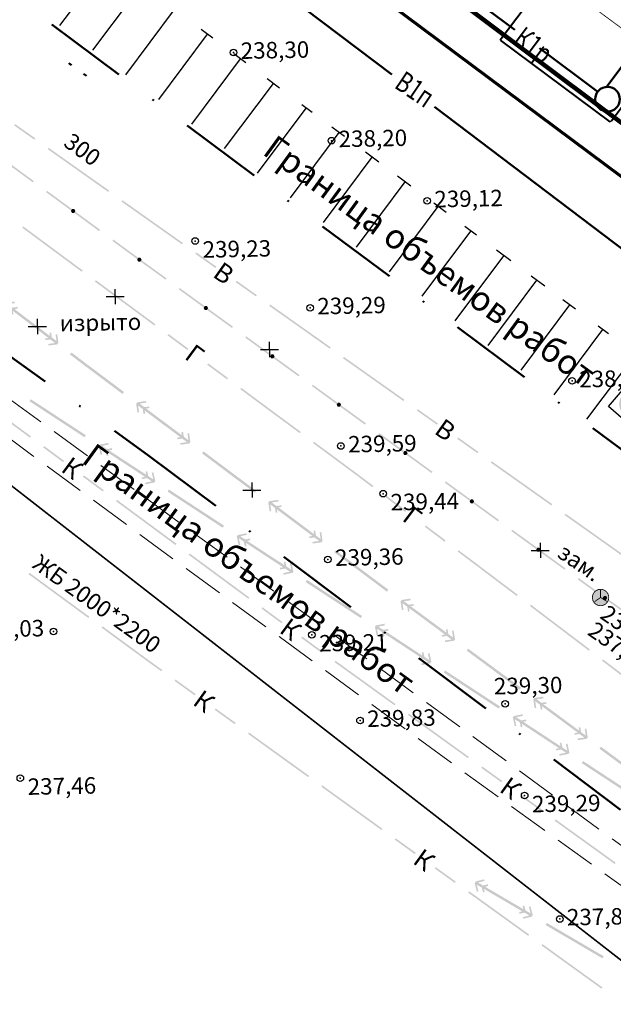
# Model space of a CAD drawing. Units: millimetres. Extents: x 17919 to 46123, y 5785 to 62808.
# Drawn here: x 45658 to 45695, y 34139 to 34199 of the extents above; entities that cross this region are included whole.
import ezdxf

# ---------------------------------------------------------------- set-up
doc = ezdxf.new("R2010")
doc.units = ezdxf.units.MM
doc.header["$PDMODE"] = 32
doc.header["$PDSIZE"] = 0.4
doc.linetypes.add('DASHDOTX2', pattern=[50.8, 25.4, -12.7, 0, -12.7])
doc.linetypes.add('Штриховая 5-2_0_50', pattern=[3.5, 2.5, -1])
doc.layers.get('0').update_dxf_attribs({"linetype": 'CONTINUOUS'})
for name, color, linetype, lineweight in [('Благоустр', 84, 'CONTINUOUS', 15), ('газопровод', 4, 'CONTINUOUS', 50), ('граница объемов работ', 1, 'DASHDOTX2', 50), ('красная линия', 1, 'CONTINUOUS', 100), ('Сети от МАЯК 15 июля 2011', 7, 'CONTINUOUS', 20)]:
    doc.layers.add(name, color=color, linetype=linetype, lineweight=lineweight)
for name, color, linetype in [('граница', 7, 'CONTINUOUS'), ('дома МАЯК', 7, 'CONTINUOUS'), ('наши сети с 2005_06', 7, 'CONTINUOUS'), ('отметки', 7, 'CONTINUOUS'), ('Рельеф', 7, 'CONTINUOUS'), ('текст', 7, 'CONTINUOUS')]:
    doc.layers.add(name, color=color, linetype=linetype)
doc.styles.get("Standard").update_dxf_attribs({"font": 'ARIALI.TTF'})
doc.styles.add('Гост', font='Arialn.ttf')

# ---------------------------------------------------------------- blocks, each defined once
blk = doc.blocks.new('57 - 117.2.9 колодц.смотр.на кабелях связи d-2.0')
at = {"true_color": 0xffffff}
blk.add_hatch(color=7, dxfattribs=at).paths.add_polyline_path([(-0.00002, 1), (-0.3827, 0.92388), (-0.70712, 0.70712), (-0.92388, 0.3827), (-1, 0), (-0.92388, -0.38268), (-0.70712, -0.7071), (-0.3827, -0.92386), (0, -0.99998), (0.38268, -0.92386), (0.7071, -0.7071), (0.92386, -0.38268), (0.99998, 0.00002), (0.92386, 0.3827), (0.7071, 0.70712), (0.38268, 0.92388)])
at = {"color": 7, "linetype": 'Continuous', "lineweight": 0, "const_width": 0.1, "flags": 128}
blk.add_lwpolyline([(0, 1), (0.269797, 0.962917), (0.519584, 0.854419), (0.730836, 0.682553), (0.887885, 0.460065), (0.979084, 0.203456), (0.997669, -0.068242), (0.942261, -0.33488), (0.81697, -0.57668), (0.631088, -0.775711), (0.398401, -0.917211), (0.136167, -0.990686), (-0.136167, -0.990686), (-0.398401, -0.917211), (-0.631088, -0.775711), (-0.81697, -0.57668), (-0.942261, -0.33488), (-0.997669, -0.068242), (-0.979084, 0.203456), (-0.887885, 0.460065), (-0.730836, 0.682553), (-0.519584, 0.854419), (-0.269797, 0.962917), (0, 1)], close=True, dxfattribs=at)
at = {"color": 7, "linetype": 'Continuous', "lineweight": 0, "true_color": 0xffffff, "const_width": 0.02, "flags": 128}
blk.add_lwpolyline([(0, 1), (-0.382683, 0.92388), (-0.707107, 0.707107), (-0.92388, 0.382683), (-1, 0), (-0.92388, -0.382683), (-0.707107, -0.707107), (-0.382683, -0.92388), (0, -1), (0.382683, -0.92388), (0.707107, -0.707107), (0.92388, -0.382683), (1, 0), (0.92388, 0.382683), (0.707107, 0.707107), (0.382683, 0.92388), (0, 1)], close=True, dxfattribs=at)
at = {"color": 7, "linetype": 'Continuous', "lineweight": 0, "const_width": 0.1, "flags": 128}
for points in [[(0, 0), (-0.75, -0.5)], [(0, 0), (0, 1)], [(0.75, -0.5), (0, 0)]]:
    blk.add_lwpolyline(points, dxfattribs=at)
blk = doc.blocks.new('A$C4E34402F')
blk.add_hatch(color=252).paths.add_polyline_path([(0.471, 1.263), (0.464, 1.039), (0.488, 1.017), (0.536, 0.967, -0.727237), (0.463, 0.834), (0.251, 0.996), (0.262, 1.35, -0.822437), (2.019, 1.256), (1.782, 1.263, 0.794082)])
h = blk.add_hatch(color=252)
edge = h.paths.add_edge_path()
edge.add_line((0.587, 0.267), (0.598, 0.602))
edge.add_line((0.598, 0.602), (1.155, 0.585))
edge.add_line((1.155, 0.585), (1.175, 1.227))
edge.add_line((1.175, 1.227), (2.439, 1.189))
edge.add_arc((2.431, 0.918), 0.271, 230.10846, 448.26336, ccw=False)
edge.add_arc((2.399, 0.88), 0.222, 172.77737, 230.10846, ccw=False)
edge.add_line((2.179, 0.908), (2.04, 0.912))
edge.add_line((2.04, 0.912), (2.074, 0.502))
edge.add_line((2.074, 0.502), (1.758, 0.511))
edge.add_line((1.758, 0.511), (1.826, 0.919))
edge.add_line((1.826, 0.919), (1.426, 0.931))
edge.add_line((1.426, 0.931), (1.405, 0.242))
edge.add_line((1.405, 0.242), (0.587, 0.267))
at = {"layer": 'Благоустр', "color": 252, "linetype": 'Continuous', "lineweight": 25}
blk.add_lwpolyline([(2.805, 2.208), (2.805, 0), (0, 0), (0, 2.208)], close=True, dxfattribs=at)

msp = doc.modelspace()

# ---------------------------------------------------------------- hatches: boundary and pattern name
at = {"layer": 'Рельеф'}
for points in [[(45659.422, 34191.649), (45658.198, 34192.515), (45658.14, 34192.434), (45659.364, 34191.567)], [(45663.911, 34188.472), (45660.238, 34191.071), (45660.18, 34190.99), (45663.854, 34188.39)], [(45659.334, 34189.048), (45657.826, 34190.157), (45657.766, 34190.077), (45659.275, 34188.967)], [(45661.648, 34187.347), (45660.14, 34188.456), (45660.081, 34188.375), (45661.589, 34187.266)], [(45668.394, 34185.285), (45664.721, 34187.885), (45664.663, 34187.803), (45668.337, 34185.204)], [(45661.805, 34187.335), (45661.803, 34187.341), (45661.797, 34187.341), (45661.684, 34187.354), (45661.673, 34187.355), (45661.671, 34187.345), (45661.673, 34187.355), (45661.667, 34187.356), (45661.663, 34187.351), (45661.589, 34187.25), (45661.586, 34187.246), (45661.588, 34187.24), (45661.638, 34187.126), (45661.641, 34187.121), (45661.647, 34187.12), (45661.648, 34187.13), (45661.647, 34187.12), (45661.759, 34187.107), (45661.771, 34187.106), (45661.776, 34187.105), (45661.78, 34187.11), (45661.854, 34187.211), (45661.857, 34187.215), (45661.855, 34187.221)], [(45663.362, 34186.087), (45661.853, 34187.196), (45661.794, 34187.115), (45663.303, 34186.006)], [(45658.625, 34186.216), (45662.3, 34183.618), (45658.684, 34186.297), (45658.625, 34186.216)], [(45662.3, 34183.618), (45658.625, 34186.216), (45662.241, 34183.537), (45662.3, 34183.618)], [(45665.675, 34184.385), (45665.67, 34184.389), (45664.168, 34185.494), (45664.108, 34185.414), (45665.611, 34184.309), (45665.641, 34184.349), (45665.611, 34184.309), (45665.617, 34184.305)], [(45665.832, 34184.375), (45665.83, 34184.38), (45665.824, 34184.381), (45665.711, 34184.393), (45665.7, 34184.394), (45665.694, 34184.394), (45665.691, 34184.39), (45665.617, 34184.289), (45665.625, 34184.283), (45665.621, 34184.286), (45665.617, 34184.289), (45665.614, 34184.284), (45665.616, 34184.279), (45665.625, 34184.283), (45665.616, 34184.279), (45665.667, 34184.165), (45665.676, 34184.169), (45665.667, 34184.165), (45665.669, 34184.159), (45665.675, 34184.159), (45665.788, 34184.147), (45665.799, 34184.146), (45665.805, 34184.145), (45665.809, 34184.15), (45665.805, 34184.153), (45665.801, 34184.155), (45665.809, 34184.15), (45665.882, 34184.251), (45665.874, 34184.257), (45665.878, 34184.254), (45665.882, 34184.251), (45665.885, 34184.255), (45665.883, 34184.261), (45665.832, 34184.375), (45665.823, 34184.371)], [(45667.396, 34183.135), (45665.882, 34184.236), (45665.823, 34184.155), (45667.337, 34183.054)], [(45670.435, 34183.841), (45669.211, 34184.708), (45669.153, 34184.626), (45670.377, 34183.76)], [(45666.72, 34180.344), (45663.104, 34183.023), (45663.044, 34182.942), (45666.66, 34180.264)], [(45672.89, 34182.117), (45671.666, 34182.984), (45671.608, 34182.902), (45672.832, 34182.035)], [(45669.719, 34181.446), (45668.205, 34182.546), (45668.146, 34182.466), (45669.66, 34181.365)], [(45657.557, 34181.536), (45657.625, 34181.031), (45657.724, 34181.044), (45657.697, 34181.126), (45657.669, 34181.214), (45657.724, 34181.044), (45657.669, 34181.45), (45657.954, 34181.233), (45657.994, 34180.938), (45658.093, 34180.951), (45658.067, 34181.147), (45660.221, 34179.505), (45660.124, 34179.492), (45660.025, 34179.478), (45660.038, 34179.379), (45660.29, 34179.413), (45660.333, 34179.419), (45660.618, 34179.202), (45660.311, 34179.16), (45660.212, 34179.147), (45660.226, 34179.048), (45660.687, 34179.11), (45660.731, 34179.116), (45660.734, 34179.113), (45660.737, 34179.117), (45660.786, 34179.123), (45660.78, 34179.173), (45660.829, 34179.18), (45660.822, 34179.229), (45660.825, 34179.233), (45660.822, 34179.235), (45660.754, 34179.74), (45660.654, 34179.727), (45660.709, 34179.321), (45660.424, 34179.538), (45660.384, 34179.833), (45660.285, 34179.82), (45660.312, 34179.624), (45658.158, 34181.266), (45658.254, 34181.279), (45658.353, 34181.293), (45658.34, 34181.392), (45658.089, 34181.358), (45658.045, 34181.352), (45657.76, 34181.569), (45658.067, 34181.611), (45658.166, 34181.624), (45658.153, 34181.723), (45657.691, 34181.661), (45657.647, 34181.655), (45657.644, 34181.658), (45657.641, 34181.654), (45657.592, 34181.648), (45657.599, 34181.598), (45657.549, 34181.591), (45657.556, 34181.542), (45657.553, 34181.538)], [(45669.876, 34181.435), (45669.873, 34181.44), (45669.868, 34181.441), (45669.755, 34181.453), (45669.743, 34181.454), (45669.742, 34181.444), (45669.743, 34181.454), (45669.738, 34181.455), (45669.734, 34181.45), (45669.661, 34181.349), (45669.669, 34181.343), (45669.665, 34181.346), (45669.661, 34181.349), (45669.657, 34181.344), (45669.66, 34181.339), (45669.71, 34181.225), (45669.72, 34181.229), (45669.719, 34181.219), (45669.831, 34181.207), (45669.843, 34181.206), (45669.844, 34181.216), (45669.843, 34181.206), (45669.849, 34181.205), (45669.852, 34181.21), (45669.925, 34181.311), (45669.917, 34181.317), (45669.921, 34181.314), (45669.925, 34181.311), (45669.929, 34181.316), (45669.927, 34181.321), (45669.921, 34181.33), (45669.892, 34181.374), (45669.927, 34181.321), (45669.876, 34181.435), (45669.867, 34181.431)], [(45671.439, 34180.195), (45669.925, 34181.296), (45669.866, 34181.215), (45671.381, 34180.114)], [(45677.38, 34178.94), (45673.706, 34181.539), (45673.649, 34181.458), (45677.322, 34178.858)], [(45668.727, 34178.854), (45667.523, 34179.748), (45667.464, 34179.667), (45668.083, 34179.269), (45667.464, 34179.667), (45668.668, 34178.774)], [(45673.762, 34178.506), (45672.248, 34179.607), (45672.189, 34179.526), (45673.703, 34178.425)], [(45664.817, 34176.223), (45662.488, 34177.965), (45661.62, 34178.626), (45661.529, 34178.507), (45662.397, 34177.846), (45662.422, 34177.878), (45662.443, 34177.905), (45662.422, 34177.878), (45662.398, 34177.845), (45664.727, 34176.103)], [(45673.919, 34178.495), (45673.917, 34178.5), (45673.911, 34178.501), (45673.91, 34178.491), (45673.911, 34178.501), (45673.798, 34178.513), (45673.787, 34178.514), (45673.786, 34178.504), (45673.787, 34178.514), (45673.781, 34178.515), (45673.778, 34178.51), (45673.782, 34178.507), (45673.786, 34178.504), (45673.778, 34178.51), (45673.704, 34178.409), (45673.701, 34178.404), (45673.703, 34178.399), (45673.754, 34178.285), (45673.756, 34178.28), (45673.762, 34178.279), (45673.875, 34178.267), (45673.886, 34178.266), (45673.892, 34178.265), (45673.895, 34178.27), (45673.969, 34178.371), (45673.964, 34178.375), (45673.965, 34178.374), (45673.969, 34178.371), (45673.972, 34178.376), (45673.97, 34178.381), (45673.961, 34178.377), (45673.97, 34178.381)], [(45675.483, 34177.255), (45673.968, 34178.356), (45673.91, 34178.275), (45675.424, 34177.174)], [(45681.863, 34175.754), (45678.189, 34178.353), (45678.132, 34178.272), (45681.805, 34175.672)], [(45671.079, 34176.99), (45671.08, 34176.99), (45671.139, 34177.07), (45669.932, 34177.961), (45669.932, 34177.961), (45669.873, 34177.881)], [(45675.559, 34173.797), (45671.943, 34176.476), (45671.884, 34176.395), (45675.499, 34173.716)], [(45677.806, 34175.566), (45676.292, 34176.667), (45676.233, 34176.586), (45677.747, 34175.485)], [(45659.159, 34173.524), (45655.539, 34176.196), (45655.479, 34176.116), (45659.1, 34173.443)], [(45662.497, 34173.593), (45659.151, 34175.784), (45659.068, 34175.659), (45662.415, 34173.468)], [(45677.963, 34175.555), (45677.96, 34175.561), (45677.954, 34175.561), (45677.842, 34175.573), (45677.83, 34175.574), (45677.824, 34175.575), (45677.821, 34175.57), (45677.825, 34175.567), (45677.826, 34175.566), (45677.829, 34175.564), (45677.826, 34175.566), (45677.821, 34175.57), (45677.748, 34175.469), (45677.744, 34175.465), (45677.746, 34175.459), (45677.756, 34175.463), (45677.746, 34175.459), (45677.797, 34175.345), (45677.8, 34175.34), (45677.805, 34175.339), (45677.806, 34175.349), (45677.805, 34175.339), (45677.918, 34175.327), (45677.93, 34175.326), (45677.935, 34175.325), (45677.939, 34175.33), (45677.935, 34175.333), (45677.931, 34175.336), (45677.939, 34175.33), (45678.012, 34175.431), (45678.016, 34175.436), (45678.013, 34175.441)], [(45679.526, 34174.315), (45678.012, 34175.416), (45677.953, 34175.335), (45679.467, 34174.234)], [(45683.903, 34174.309), (45682.679, 34175.176), (45682.621, 34175.094), (45683.846, 34174.228)], [(45686.358, 34172.585), (45685.134, 34173.452), (45685.076, 34173.37), (45686.301, 34172.504)], [(45661.171, 34172.039), (45659.964, 34172.93), (45659.904, 34172.849), (45661.111, 34171.959)], [(45690.848, 34169.408), (45687.175, 34172.008), (45687.117, 34171.926), (45690.79, 34169.326)], [(45685.892, 34169.686), (45684.378, 34170.787), (45684.32, 34170.706), (45685.834, 34169.605)], [(45686.049, 34169.676), (45686.047, 34169.681), (45686.041, 34169.682), (45685.928, 34169.694), (45685.917, 34169.695), (45685.916, 34169.685), (45685.917, 34169.695), (45685.911, 34169.695), (45685.908, 34169.691), (45685.912, 34169.688), (45685.916, 34169.685), (45685.908, 34169.691), (45685.834, 34169.59), (45685.842, 34169.584), (45685.838, 34169.587), (45685.834, 34169.59), (45685.831, 34169.585), (45685.833, 34169.58), (45685.884, 34169.465), (45685.893, 34169.469), (45685.884, 34169.465), (45685.886, 34169.46), (45685.892, 34169.46), (45686.005, 34169.448), (45686.016, 34169.446), (45686.022, 34169.446), (45686.026, 34169.45), (45686.099, 34169.552), (45686.092, 34169.557), (45686.095, 34169.555), (45686.099, 34169.552), (45686.103, 34169.556), (45686.1, 34169.562), (45686.091, 34169.557), (45686.1, 34169.562), (45686.049, 34169.676), (45686.04, 34169.672)], [(45687.613, 34168.435), (45686.099, 34169.537), (45686.04, 34169.456), (45687.554, 34168.355)], [(45695.33, 34166.221), (45691.658, 34168.821), (45691.6, 34168.74), (45695.272, 34166.139)], [(45684.303, 34167.122), (45684.303, 34167.122), (45684.363, 34167.202), (45683.164, 34168.103), (45683.164, 34168.104), (45683.104, 34168.024)], [(45689.936, 34166.747), (45688.422, 34167.847), (45688.363, 34167.766), (45689.877, 34166.666)], [(45685.102, 34166.521), (45688.754, 34163.89), (45685.162, 34166.601), (45685.102, 34166.521)], [(45688.694, 34163.81), (45688.754, 34163.89), (45685.102, 34166.521)], [(45690.093, 34166.736), (45690.09, 34166.741), (45690.085, 34166.742), (45690.084, 34166.732), (45690.085, 34166.742), (45689.972, 34166.754), (45689.96, 34166.755), (45689.955, 34166.756), (45689.951, 34166.751), (45689.955, 34166.748), (45689.956, 34166.748), (45689.959, 34166.745), (45689.956, 34166.748), (45689.951, 34166.751), (45689.878, 34166.65), (45689.874, 34166.645), (45689.877, 34166.64), (45689.886, 34166.644), (45689.877, 34166.64), (45689.927, 34166.526), (45689.93, 34166.52), (45689.936, 34166.52), (45689.937, 34166.53), (45689.936, 34166.52), (45690.048, 34166.508), (45690.06, 34166.507), (45690.061, 34166.517), (45690.06, 34166.507), (45690.066, 34166.506), (45690.069, 34166.511), (45690.143, 34166.612), (45690.146, 34166.616), (45690.144, 34166.622), (45690.134, 34166.618), (45690.144, 34166.622), (45690.138, 34166.631), (45690.11, 34166.673), (45690.144, 34166.622)], [(45691.656, 34165.496), (45690.142, 34166.597), (45690.083, 34166.516), (45691.598, 34165.415)], [(45693.98, 34163.809), (45693.887, 34163.874), (45692.465, 34164.908), (45692.406, 34164.827), (45693.829, 34163.793), (45693.858, 34163.833), (45693.829, 34163.792), (45693.922, 34163.727)], [(45694.137, 34163.8), (45694.134, 34163.806), (45694.129, 34163.806), (45694.016, 34163.816), (45694.004, 34163.817), (45694.003, 34163.807), (45694.004, 34163.817), (45693.998, 34163.818), (45693.995, 34163.813), (45693.999, 34163.81), (45694, 34163.809), (45693.995, 34163.813), (45693.923, 34163.711), (45693.92, 34163.706), (45693.922, 34163.701), (45693.931, 34163.705), (45693.922, 34163.701), (45693.975, 34163.588), (45693.984, 34163.592), (45693.983, 34163.582), (45694.096, 34163.572), (45694.107, 34163.571), (45694.108, 34163.581), (45694.116, 34163.575), (45694.188, 34163.677), (45694.18, 34163.683), (45694.184, 34163.68), (45694.188, 34163.677), (45694.192, 34163.682), (45694.189, 34163.687)], [(45693.138, 34160.569), (45689.932, 34163.001), (45689.902, 34162.962), (45689.932, 34163.002), (45689.552, 34163.288), (45689.492, 34163.208), (45689.871, 34162.922), (45693.078, 34160.489)], [(45695.719, 34162.584), (45694.188, 34163.662), (45694.131, 34163.58), (45695.662, 34162.503)], [(45688.958, 34158.236), (45685.741, 34160.612), (45685.652, 34160.492), (45688.869, 34158.115)], [(45693.874, 34159.883), (45695.129, 34159.056), (45693.935, 34159.963), (45693.874, 34159.883)], [(45695.068, 34158.976), (45695.129, 34159.056), (45693.874, 34159.883)], [(45687.679, 34157.093), (45684.335, 34159.288), (45684.253, 34159.163), (45687.597, 34156.968)], [(45689.88, 34157.008), (45689.819, 34157.413), (45690.107, 34157.2), (45690.152, 34156.906), (45690.25, 34156.921), (45690.221, 34157.116), (45692.4, 34155.507), (45692.303, 34155.492), (45692.204, 34155.477), (45692.219, 34155.379), (45692.47, 34155.416), (45692.513, 34155.423), (45692.802, 34155.21), (45692.496, 34155.164), (45692.397, 34155.149), (45692.412, 34155.05), (45692.872, 34155.119), (45692.916, 34155.126), (45692.919, 34155.123), (45692.922, 34155.127), (45692.971, 34155.134), (45692.964, 34155.183), (45693.013, 34155.191), (45693.006, 34155.24), (45693.008, 34155.244), (45693.005, 34155.246), (45692.929, 34155.75), (45692.83, 34155.735), (45692.891, 34155.33), (45692.603, 34155.543), (45692.558, 34155.838), (45692.459, 34155.823), (45692.493, 34155.749), (45692.54, 34155.645), (45692.459, 34155.823), (45692.489, 34155.627), (45690.31, 34157.237), (45690.407, 34157.251), (45690.506, 34157.266), (45690.491, 34157.365), (45690.24, 34157.327), (45690.196, 34157.321), (45689.908, 34157.534), (45690.214, 34157.58), (45690.313, 34157.595), (45690.298, 34157.694), (45689.838, 34157.624), (45689.794, 34157.618), (45689.791, 34157.62), (45689.788, 34157.617), (45689.739, 34157.61), (45689.746, 34157.56), (45689.697, 34157.553), (45689.704, 34157.503), (45689.702, 34157.5), (45689.705, 34157.497), (45689.781, 34156.993)], [(45671.604, 34156.099), (45670.388, 34156.977), (45670.329, 34156.895), (45671.546, 34156.018)], [(45685.785, 34154.03), (45682.135, 34156.662), (45682.076, 34156.581), (45685.727, 34153.949)], [(45688.466, 34156.397), (45688.569, 34155.898), (45688.667, 34155.918), (45688.635, 34155.998), (45688.48, 34156.388), (45688.486, 34156.372), (45688.667, 34155.918), (45688.584, 34156.319), (45688.884, 34156.123), (45688.944, 34155.831), (45689.042, 34155.852), (45689.005, 34155.923), (45688.996, 34155.941), (45689.042, 34155.852), (45689.002, 34156.045), (45691.266, 34154.558), (45691.171, 34154.539), (45691.073, 34154.518), (45691.093, 34154.42), (45691.341, 34154.472), (45691.384, 34154.481), (45691.684, 34154.284), (45691.381, 34154.221), (45691.283, 34154.201), (45691.303, 34154.103), (45691.759, 34154.197), (45691.802, 34154.206), (45691.806, 34154.204), (45691.808, 34154.208), (45691.857, 34154.218), (45691.847, 34154.267), (45691.896, 34154.277), (45691.88, 34154.317), (45691.896, 34154.277), (45691.886, 34154.326), (45691.888, 34154.329), (45691.885, 34154.332), (45691.781, 34154.831), (45691.683, 34154.81), (45691.715, 34154.73), (45691.871, 34154.341), (45691.864, 34154.357), (45691.683, 34154.81), (45691.767, 34154.409), (45691.467, 34154.606), (45691.406, 34154.897), (45691.308, 34154.877), (45691.346, 34154.805), (45691.364, 34154.77), (45691.308, 34154.877), (45691.349, 34154.684), (45689.084, 34156.17), (45689.18, 34156.19), (45689.278, 34156.21), (45689.257, 34156.308), (45689.009, 34156.257), (45688.966, 34156.248), (45688.666, 34156.445), (45688.97, 34156.508), (45689.067, 34156.528), (45689.047, 34156.626), (45688.591, 34156.531), (45688.548, 34156.522), (45688.545, 34156.525), (45688.542, 34156.521), (45688.493, 34156.511), (45688.503, 34156.462), (45688.454, 34156.452), (45688.47, 34156.412), (45688.454, 34156.452), (45688.465, 34156.403), (45688.462, 34156.399)], [(45676.065, 34152.882), (45672.415, 34155.514), (45672.357, 34155.433), (45676.006, 34152.8)], [(45697.03, 34152.273), (45693.813, 34154.65), (45693.723, 34154.529), (45696.941, 34152.152)], [(45696.068, 34151.585), (45692.724, 34153.781), (45692.642, 34153.655), (45695.986, 34151.46)], [(45687.813, 34152.569), (45686.596, 34153.446), (45686.538, 34153.365), (45687.755, 34152.487)], [(45680.525, 34149.664), (45676.876, 34152.297), (45676.817, 34152.215), (45680.467, 34149.583)], [(45690.247, 34150.814), (45689.03, 34151.691), (45688.971, 34151.61), (45690.188, 34150.733)], [(45694.709, 34147.598), (45691.058, 34150.23), (45691, 34150.148), (45694.65, 34147.517)], [(45682.553, 34148.202), (45681.336, 34149.079), (45681.278, 34148.998), (45682.494, 34148.12)], [(45684.986, 34146.446), (45683.769, 34147.324), (45683.711, 34147.243), (45684.928, 34146.365)], [(45686.365, 34145.863), (45686.261, 34146.26), (45686.571, 34146.078), (45686.646, 34145.791), (45686.742, 34145.816), (45686.701, 34145.886), (45686.597, 34146.063), (45686.742, 34145.816), (45686.693, 34146.007), (45689.029, 34144.637), (45688.935, 34144.612), (45688.838, 34144.587), (45688.863, 34144.49), (45689.109, 34144.554), (45689.151, 34144.565), (45689.46, 34144.384), (45689.161, 34144.306), (45689.064, 34144.281), (45689.089, 34144.184), (45689.54, 34144.301), (45689.582, 34144.312), (45689.586, 34144.31), (45689.588, 34144.314), (45689.637, 34144.327), (45689.624, 34144.375), (45689.672, 34144.388), (45689.654, 34144.427), (45689.672, 34144.388), (45689.66, 34144.436), (45689.662, 34144.44), (45689.658, 34144.442), (45689.53, 34144.935), (45689.433, 34144.91), (45689.469, 34144.831), (45689.644, 34144.45), (45689.636, 34144.466), (45689.433, 34144.91), (45689.536, 34144.513), (45689.227, 34144.695), (45689.152, 34144.983), (45689.055, 34144.957), (45689.096, 34144.888), (45689.2, 34144.711), (45689.055, 34144.957), (45689.105, 34144.766), (45686.768, 34146.136), (45686.863, 34146.161), (45686.959, 34146.186), (45686.934, 34146.283), (45686.689, 34146.219), (45686.646, 34146.208), (45686.337, 34146.389), (45686.637, 34146.467), (45686.733, 34146.493), (45686.708, 34146.589), (45686.258, 34146.472), (45686.215, 34146.461), (45686.211, 34146.463), (45686.199, 34146.441), (45686.173, 34146.398), (45686.143, 34146.346), (45686.138, 34146.337), (45686.135, 34146.333), (45686.139, 34146.331), (45686.268, 34145.838)], [(45689.447, 34143.229), (45685.797, 34145.861), (45685.739, 34145.78), (45689.388, 34143.148)], [(45693.975, 34141.911), (45690.525, 34143.934), (45690.449, 34143.805), (45693.899, 34141.781)], [(45693.907, 34140.011), (45690.258, 34142.644), (45690.199, 34142.563), (45693.849, 34139.93)]]:
    msp.add_hatch(color=251, dxfattribs=at).paths.add_polyline_path(points)

# ---------------------------------------------------------------- linework, layer by layer
at = {"layer": 'газопровод', "color": 4}
for p, q in [((45661.633, 34196.102), (45661.464, 34196.226)), ((45662.529, 34195.449), (45662.361, 34195.572))]:
    msp.add_line(p, q, dxfattribs=at)
at = {"layer": 'дома МАЯК', "color": 252, "lineweight": 30, "ltscale": 0.1}
for p, q in [((45660.92, 34198.504), (45663.883, 34202.469)), ((45662.923, 34197.008), (45665.886, 34200.973)), ((45664.925, 34195.511), (45667.888, 34199.476)), ((45666.928, 34194.015), (45669.891, 34197.98)), ((45670.218, 34197.736), (45669.512, 34198.263)), ((45672.215, 34196.243), (45671.494, 34196.782)), ((45668.931, 34192.518), (45671.894, 34196.484)), ((45670.933, 34191.022), (45673.896, 34194.987)), ((45674.275, 34194.704), (45673.512, 34195.275)), ((45672.936, 34189.525), (45675.899, 34193.491)), ((45676.264, 34193.218), (45675.629, 34193.693)), ((45674.939, 34188.029), (45677.902, 34191.994)), ((45678.218, 34191.758), (45677.454, 34192.328)), ((45680.315, 34190.191), (45679.5, 34190.8)), ((45676.941, 34186.532), (45679.904, 34190.498)), ((45678.944, 34185.036), (45681.907, 34189.001)), ((45682.244, 34188.749), (45681.442, 34189.349)), ((45680.947, 34183.54), (45683.91, 34187.505)), ((45684.399, 34187.139), (45683.645, 34187.702)), ((45682.949, 34182.043), (45685.912, 34186.008)), ((45686.238, 34185.765), (45685.544, 34186.283)), ((45688.329, 34184.203), (45687.458, 34184.853)), ((45684.952, 34180.547), (45687.915, 34184.512)), ((45686.955, 34179.05), (45689.918, 34183.015)), ((45690.406, 34182.651), (45689.573, 34183.273)), ((45692.272, 34181.256), (45691.503, 34181.831)), ((45688.957, 34177.554), (45691.92, 34181.519)), ((45690.96, 34176.057), (45693.923, 34180.023)), ((45694.281, 34179.755), (45693.637, 34180.236)), ((45692.962, 34174.561), (45695.925, 34178.526))]:
    msp.add_line(p, q, dxfattribs=at)
at = {"layer": 'дома МАЯК', "color": 252, "lineweight": 40}
for p, q in [((45691.322, 34202.465), (45687.693, 34197.611)), ((45687.693, 34197.611), (45694.347, 34192.645)), ((45697.852, 34197.247), (45694.427, 34192.664))]:
    msp.add_line(p, q, dxfattribs=at)
at = {"layer": 'дома МАЯК', "color": 252, "lineweight": 70, "ltscale": 0.1}
msp.add_lwpolyline([(45629.337, 34261.484), (45631.381, 34258.344), (45630.226, 34237.63), (45710.289, 34177.968)], dxfattribs=at)
at = {"layer": 'дома МАЯК', "color": 252, "lineweight": 40, "ltscale": 0.06, "const_width": 0.05}
msp.add_lwpolyline([(45687.738, 34197.648), (45691.308, 34202.391), (45694.194, 34200.309), (45693.578, 34199.441), (45697.401, 34196.624), (45694.379, 34192.645), (45687.722, 34197.596)], close=True, dxfattribs=at)
at = {"layer": 'наши сети с 2005_06', "color": 5, "lineweight": 50, "ltscale": 0.06}
for p, q in [((45640.994, 34225.918), (45681.093, 34195.534)), ((45683.688, 34193.568), (45752.412, 34141.494))]:
    msp.add_line(p, q, dxfattribs=at)
at = {"layer": 'наши сети с 2005_06', "color": 7}
for p, q in [((45664.265, 34182.486), (45664.284, 34181.563)), ((45663.726, 34182.024), (45664.823, 34182.026)), ((45659.537, 34180.665), (45659.556, 34179.743)), ((45658.998, 34180.203), (45660.095, 34180.205)), ((45673.107, 34178.805), (45674.203, 34178.807)), ((45673.646, 34179.267), (45673.664, 34178.345)), ((45690.114, 34167.053), (45690.132, 34166.13)), ((45689.575, 34166.591), (45690.671, 34166.593))]:
    msp.add_line(p, q, dxfattribs=at)
at = {"layer": 'Рельеф', "color": 251}
for p in [(45671.474, 34196.873, 238.3), (45677.429, 34191.506, 238.2), (45683.246, 34187.844, 239.12), (45669.145, 34185.404, 239.234), (45676.13, 34181.338, 239.29), (45692.054, 34176.894, 238.02), (45660.528, 34161.66, 239.031), (45687.995, 34157.252, 239.3), (45679.165, 34156.248, 239.83), (45658.511, 34152.738, 237.463), (45689.174, 34151.679, 239.289), (45691.308, 34144.173, 237.83)]:
    msp.add_point(p, dxfattribs=at)
at = {"layer": 'Сети от МАЯК 15 июля 2011', "color": 184, "lineweight": 50, "ltscale": 0.06}
for p, q in [((45688.573, 34198.245), (45678.643, 34205.668)), ((45694.121, 34194.738), (45696.865, 34198.407)), ((45693.614, 34194.478), (45690.075, 34197.123))]:
    msp.add_line(p, q, dxfattribs=at)
msp.add_circle((45694.214, 34194.029), 0.75, dxfattribs=at)

# ---------------------------------------------------------------- block references
at = {"layer": 'дома МАЯК', "color": 252, "lineweight": 40, "ltscale": 0.06, "rotation": 49.08509809460374}
msp.add_blockref('A$C4E34402F', (45695.935, 34173.896), dxfattribs=at)
at = {"layer": 'Рельеф', "color": 251, "xscale": 0.4999999999997096, "yscale": 0.4999999999990209, "rotation": 1.140519302345361}
msp.add_blockref('57 - 117.2.9 колодц.смотр.на кабелях связи d-2.0', (45693.79, 34163.725), dxfattribs=at)

# ---------------------------------------------------------------- texts
at = {"layer": 'красная линия', "color": 0, "lineweight": 50, "insert": (45672.296, 34165.293), "char_height": 1.5, "attachment_point": 5, "rotation": 323.96979, "style": 'Гост', "bg_fill": 3, "box_fill_scale": 1.25, "bg_fill_color": 256, "bg_fill_true_color": 13158600, "bg_fill_transparency": 13939868}
msp.add_mtext('Граница объемов работ', dxfattribs=at)
at = {"layer": 'наши сети с 2005_06', "color": 5, "width": 0.75}
msp.add_text('В1п', height=1.25, rotation=326.06431, dxfattribs=at).set_placement((45681.188, 34194.765))
at = {"layer": 'отметки', "color": 251}
for s, rotation, p in [('238,30', 1.14052, (45671.92, 34196.475)), ('238,20', 1.14052, (45677.874, 34191.108)), ('239,12', 1.14052, (45683.692, 34187.446)), ('239,23', 1.14052, (45669.603, 34184.384)), ('239,29', 1.14052, (45676.576, 34180.939)), ('238,02', 1.14052, (45692.5, 34176.495)), ('238,00к', 325.07068, (45693.684, 34162.514)), ('239,03', 1.14052, (45655.807, 34161.285)), ('237,10т', 325.07068, (45692.931, 34161.505)), ('239,30', 1.14052, (45687.314, 34157.828)), ('239,83', 1.14052, (45679.611, 34155.849)), ('237,46', 1.14052, (45658.969, 34151.718)), ('239,29', 1.14052, (45689.632, 34150.659)), ('237,83', 1.14052, (45691.754, 34143.775))]:
    msp.add_text(s, height=1, rotation=rotation, dxfattribs=at).set_placement(p)
at = {"layer": 'Сети от МАЯК 15 июля 2011', "color": 184, "lineweight": 50, "ltscale": 0.06, "width": 0.75}
msp.add_text('К1р', height=1.25, rotation=323.28038, dxfattribs=at).set_placement((45688.416, 34197.511))
at = {"layer": 'текст', "color": 251}
for s, height, rotation, p in [('300', 1, 324.0871, (45661.071, 34191.23)), ('В', 1.136, 324.71178, (45670.145, 34183.275)), ('изрыто', 1, 1.14052, (45660.916, 34179.906)), ('Г', 1.136, 323.47163, (45668.428, 34178.295)), ('В', 1.136, 324.71178, (45683.613, 34173.743)), ('зам.', 1, 325.07068, (45691.088, 34166.241)), ('К', 1.136, 324.21577, (45687.569, 34151.968)), ('К', 1.136, 324.19668, (45682.308, 34147.601))]:
    msp.add_text(s, height=height, rotation=rotation, dxfattribs=at).set_placement(p)

# ---------------------------------------------------------------- next in the draw order: hatches: boundary and pattern name
at = {"layer": 'Рельеф'}
for points in [[(45665.632, 34174.976), (45665.731, 34174.99), (45665.673, 34175.395), (45665.96, 34175.181), (45666.002, 34174.886), (45666.101, 34174.9), (45666.073, 34175.096), (45668.242, 34173.473), (45668.146, 34173.46), (45668.047, 34173.445), (45668.061, 34173.346), (45668.312, 34173.382), (45668.355, 34173.389), (45668.642, 34173.174), (45668.336, 34173.13), (45668.237, 34173.115), (45668.251, 34173.017), (45668.712, 34173.083), (45668.756, 34173.089), (45668.759, 34173.087), (45668.762, 34173.09), (45668.811, 34173.097), (45668.804, 34173.147), (45668.853, 34173.154), (45668.846, 34173.203), (45668.849, 34173.207), (45668.845, 34173.209), (45668.773, 34173.714), (45668.674, 34173.699), (45668.732, 34173.294), (45668.445, 34173.509), (45668.403, 34173.803), (45668.304, 34173.789), (45668.332, 34173.594), (45666.163, 34175.216), (45666.259, 34175.23), (45666.358, 34175.244), (45666.344, 34175.343), (45666.093, 34175.307), (45666.05, 34175.301), (45665.763, 34175.515), (45666.069, 34175.56), (45666.168, 34175.574), (45666.154, 34175.673), (45665.693, 34175.606), (45665.649, 34175.6), (45665.646, 34175.603), (45665.643, 34175.599), (45665.594, 34175.592), (45665.601, 34175.543), (45665.551, 34175.536), (45665.559, 34175.486), (45665.556, 34175.483), (45665.559, 34175.48)], [(45681.849, 34172.626), (45680.335, 34173.727), (45680.276, 34173.646), (45681.79, 34172.545)], [(45663.285, 34172.898), (45663.389, 34172.399), (45663.487, 34172.42), (45663.455, 34172.5), (45663.299, 34172.889), (45663.306, 34172.873), (45663.487, 34172.42), (45663.403, 34172.821), (45663.703, 34172.624), (45663.764, 34172.333), (45663.862, 34172.354), (45663.822, 34172.547), (45666.088, 34171.063), (45665.992, 34171.044), (45665.894, 34171.023), (45665.915, 34170.925), (45666.163, 34170.977), (45666.206, 34170.986), (45666.506, 34170.79), (45666.203, 34170.726), (45666.105, 34170.706), (45666.126, 34170.608), (45666.581, 34170.703), (45666.624, 34170.712), (45666.628, 34170.71), (45666.63, 34170.713), (45666.679, 34170.724), (45666.669, 34170.773), (45666.718, 34170.783), (45666.708, 34170.832), (45666.71, 34170.835), (45666.707, 34170.838), (45666.603, 34171.336), (45666.505, 34171.316), (45666.588, 34170.915), (45666.288, 34171.111), (45666.228, 34171.403), (45666.13, 34171.382), (45666.17, 34171.189), (45663.904, 34172.672), (45663.999, 34172.692), (45664.097, 34172.713), (45664.077, 34172.811), (45663.828, 34172.759), (45663.785, 34172.75), (45663.485, 34172.946), (45663.789, 34173.01), (45663.886, 34173.03), (45663.866, 34173.128), (45663.41, 34173.033), (45663.367, 34173.024), (45663.364, 34173.026), (45663.361, 34173.023), (45663.312, 34173.012), (45663.322, 34172.963), (45663.274, 34172.953), (45663.29, 34172.913), (45663.274, 34172.953), (45663.284, 34172.904), (45663.281, 34172.901)], [(45679.973, 34170.515), (45679.076, 34171.191), (45679.061, 34171.171), (45679.046, 34171.151), (45679.061, 34171.171), (45679.076, 34171.191), (45676.362, 34173.201), (45676.303, 34173.121), (45679.016, 34171.111), (45679.913, 34170.435)], [(45672.853, 34170.212), (45669.65, 34172.608), (45669.56, 34172.488), (45672.763, 34170.092)], [(45682.006, 34172.616), (45682.004, 34172.621), (45681.998, 34172.621), (45681.997, 34172.612), (45681.998, 34172.621), (45681.885, 34172.633), (45681.874, 34172.635), (45681.873, 34172.625), (45681.874, 34172.635), (45681.868, 34172.635), (45681.864, 34172.63), (45681.791, 34172.529), (45681.796, 34172.525), (45681.795, 34172.526), (45681.791, 34172.529), (45681.788, 34172.525), (45681.79, 34172.519), (45681.799, 34172.524), (45681.79, 34172.519), (45681.796, 34172.51), (45681.824, 34172.466), (45681.79, 34172.519), (45681.841, 34172.405), (45681.85, 34172.409), (45681.841, 34172.405), (45681.843, 34172.4), (45681.849, 34172.399), (45681.962, 34172.387), (45681.973, 34172.386), (45681.974, 34172.396), (45681.973, 34172.386), (45681.979, 34172.386), (45681.982, 34172.39), (45682.056, 34172.491), (45682.048, 34172.497), (45682.052, 34172.494), (45682.056, 34172.491), (45682.059, 34172.496), (45682.057, 34172.501), (45682.051, 34172.51), (45682.022, 34172.554), (45682.057, 34172.501), (45682.006, 34172.616), (45681.997, 34172.612)], [(45683.57, 34171.375), (45682.055, 34172.476), (45681.996, 34172.395), (45683.511, 34171.294)], [(45663.584, 34170.257), (45662.377, 34171.148), (45662.318, 34171.068), (45663.525, 34170.177)], [(45670.894, 34168.097), (45667.547, 34170.288), (45667.465, 34170.162), (45670.811, 34167.971)], [(45681.907, 34168.928), (45681.967, 34169.007), (45681.348, 34169.414), (45681.967, 34169.007), (45680.771, 34169.911), (45680.711, 34169.831)], [(45668.009, 34166.991), (45664.389, 34169.663), (45664.329, 34169.583), (45667.95, 34166.91)], [(45673.767, 34168.979), (45673.709, 34169.384), (45673.996, 34169.169), (45674.038, 34168.875), (45674.137, 34168.889), (45674.109, 34169.085), (45676.278, 34167.462), (45676.181, 34167.448), (45676.082, 34167.434), (45676.097, 34167.335), (45676.348, 34167.371), (45676.391, 34167.378), (45676.678, 34167.163), (45676.372, 34167.119), (45676.273, 34167.104), (45676.287, 34167.005), (45676.748, 34167.072), (45676.792, 34167.078), (45676.795, 34167.076), (45676.798, 34167.079), (45676.847, 34167.086), (45676.84, 34167.136), (45676.889, 34167.143), (45676.882, 34167.192), (45676.885, 34167.196), (45676.881, 34167.198), (45676.809, 34167.703), (45676.71, 34167.688), (45676.768, 34167.283), (45676.481, 34167.498), (45676.439, 34167.792), (45676.34, 34167.778), (45676.368, 34167.582), (45674.199, 34169.205), (45674.295, 34169.219), (45674.394, 34169.233), (45674.38, 34169.332), (45674.129, 34169.296), (45674.086, 34169.29), (45673.798, 34169.504), (45674.105, 34169.549), (45674.204, 34169.563), (45674.19, 34169.662), (45673.729, 34169.595), (45673.685, 34169.589), (45673.682, 34169.592), (45673.679, 34169.588), (45673.63, 34169.581), (45673.637, 34169.532), (45673.587, 34169.524), (45673.594, 34169.475), (45673.592, 34169.472), (45673.595, 34169.469), (45673.668, 34168.965)], [(45671.681, 34167.402), (45671.785, 34166.903), (45671.883, 34166.923), (45671.851, 34167.003), (45671.695, 34167.392), (45671.702, 34167.377), (45671.883, 34166.923), (45671.8, 34167.324), (45672.1, 34167.128), (45672.16, 34166.837), (45672.258, 34166.857), (45672.221, 34166.929), (45672.126, 34167.111), (45672.258, 34166.857), (45672.218, 34167.05), (45674.484, 34165.567), (45674.389, 34165.547), (45674.291, 34165.527), (45674.311, 34165.429), (45674.559, 34165.48), (45674.602, 34165.489), (45674.902, 34165.293), (45674.599, 34165.23), (45674.501, 34165.209), (45674.522, 34165.111), (45674.978, 34165.207), (45675.021, 34165.216), (45675.024, 34165.213), (45675.027, 34165.217), (45675.076, 34165.227), (45675.065, 34165.276), (45675.114, 34165.286), (45675.104, 34165.335), (45675.106, 34165.339), (45675.103, 34165.341), (45674.999, 34165.84), (45674.901, 34165.82), (45674.985, 34165.419), (45674.685, 34165.615), (45674.624, 34165.906), (45674.526, 34165.886), (45674.566, 34165.692), (45672.3, 34167.176), (45672.395, 34167.196), (45672.493, 34167.216), (45672.473, 34167.314), (45672.225, 34167.262), (45672.182, 34167.253), (45671.882, 34167.45), (45672.185, 34167.513), (45672.283, 34167.534), (45672.262, 34167.631), (45671.806, 34167.536), (45671.763, 34167.527), (45671.76, 34167.53), (45671.757, 34167.526), (45671.708, 34167.516), (45671.719, 34167.467), (45671.67, 34167.457), (45671.686, 34167.417), (45671.67, 34167.457), (45671.68, 34167.408), (45671.678, 34167.404)], [(45672.434, 34163.724), (45668.814, 34166.397), (45668.754, 34166.316), (45672.375, 34163.644)], [(45680.889, 34164.201), (45677.686, 34166.597), (45677.596, 34166.477), (45680.799, 34164.081)], [(45662.703, 34162.561), (45659.074, 34165.222), (45659.015, 34165.141), (45662.644, 34162.481)], [(45679.29, 34162.6), (45675.943, 34164.791), (45675.861, 34164.666), (45679.208, 34162.475)], [(45681.808, 34162.971), (45681.747, 34163.376), (45682.036, 34163.163), (45682.08, 34162.869), (45682.179, 34162.884), (45682.145, 34162.957), (45682.116, 34163.023), (45682.179, 34162.884), (45682.149, 34163.079), (45684.328, 34161.47), (45684.232, 34161.455), (45684.133, 34161.44), (45684.147, 34161.341), (45684.398, 34161.379), (45684.442, 34161.386), (45684.73, 34161.172), (45684.424, 34161.126), (45684.325, 34161.112), (45684.34, 34161.013), (45684.8, 34161.082), (45684.844, 34161.088), (45684.847, 34161.086), (45684.85, 34161.089), (45684.899, 34161.097), (45684.892, 34161.146), (45684.941, 34161.154), (45684.934, 34161.203), (45684.936, 34161.207), (45684.933, 34161.209), (45684.857, 34161.713), (45684.758, 34161.698), (45684.819, 34161.293), (45684.531, 34161.506), (45684.487, 34161.8), (45684.388, 34161.786), (45684.417, 34161.59), (45682.238, 34163.2), (45682.335, 34163.214), (45682.434, 34163.229), (45682.419, 34163.328), (45682.168, 34163.29), (45682.125, 34163.284), (45681.836, 34163.497), (45682.142, 34163.543), (45682.241, 34163.558), (45682.227, 34163.656), (45681.766, 34163.587), (45681.723, 34163.581), (45681.719, 34163.583), (45681.717, 34163.58), (45681.667, 34163.572), (45681.675, 34163.523), (45681.625, 34163.516), (45681.633, 34163.466), (45681.63, 34163.463), (45681.633, 34163.46), (45681.709, 34162.956)], [(45674.445, 34162.239), (45673.238, 34163.13), (45673.179, 34163.05), (45674.386, 34162.159)], [(45680.077, 34161.905), (45680.18, 34161.406), (45680.278, 34161.426), (45680.246, 34161.506), (45680.091, 34161.895), (45680.097, 34161.879), (45680.278, 34161.426), (45680.195, 34161.827), (45680.495, 34161.63), (45680.555, 34161.339), (45680.653, 34161.359), (45680.616, 34161.431), (45680.61, 34161.443), (45680.653, 34161.359), (45680.613, 34161.553), (45682.877, 34160.066), (45682.782, 34160.046), (45682.684, 34160.026), (45682.704, 34159.928), (45682.952, 34159.979), (45682.996, 34159.988), (45683.295, 34159.792), (45682.992, 34159.729), (45682.894, 34159.708), (45682.914, 34159.611), (45683.37, 34159.705), (45683.413, 34159.714), (45683.417, 34159.712), (45683.419, 34159.715), (45683.468, 34159.725), (45683.458, 34159.774), (45683.507, 34159.784), (45683.491, 34159.825), (45683.507, 34159.784), (45683.497, 34159.833), (45683.499, 34159.837), (45683.496, 34159.839), (45683.392, 34160.338), (45683.294, 34160.318), (45683.326, 34160.238), (45683.482, 34159.849), (45683.475, 34159.865), (45683.294, 34160.318), (45683.378, 34159.917), (45683.078, 34160.114), (45683.017, 34160.405), (45682.92, 34160.385), (45682.957, 34160.313), (45682.975, 34160.277), (45682.92, 34160.385), (45682.96, 34160.191), (45680.695, 34161.678), (45680.791, 34161.698), (45680.889, 34161.718), (45680.868, 34161.816), (45680.62, 34161.764), (45680.577, 34161.756), (45680.277, 34161.952), (45680.581, 34162.015), (45680.679, 34162.035), (45680.658, 34162.133), (45680.202, 34162.039), (45680.159, 34162.03), (45680.156, 34162.032), (45680.153, 34162.029), (45680.104, 34162.019), (45680.114, 34161.97), (45680.065, 34161.959), (45680.081, 34161.919), (45680.065, 34161.959), (45680.076, 34161.91), (45680.073, 34161.907)], [(45667.085, 34159.235), (45667.143, 34159.317), (45666.284, 34159.936), (45663.51, 34161.97), (45663.45, 34161.89), (45666.225, 34159.856), (45666.255, 34159.896), (45666.225, 34159.855)], [(45676.862, 34160.462), (45676.471, 34160.744), (45675.652, 34161.349), (45675.593, 34161.268), (45676.412, 34160.663), (45676.441, 34160.704), (45676.412, 34160.663), (45676.803, 34160.381)], [(45681.323, 34157.246), (45677.673, 34159.878), (45677.614, 34159.797), (45681.265, 34157.165)], [(45669.171, 34157.854), (45667.954, 34158.732), (45667.896, 34158.65), (45669.112, 34157.773)]]:
    msp.add_hatch(color=251, dxfattribs=at).paths.add_polyline_path(points)

# ---------------------------------------------------------------- next in the draw order: linework, layer by layer
at = {"layer": 'граница', "color": 1, "linetype": 'Continuous', "lineweight": 0, "true_color": 0xff0000, "const_width": 0.1, "flags": 128}
msp.add_lwpolyline([(45718.441, 34123.441), (45601.79, 34214.268)], dxfattribs=at)
at = {"layer": 'граница объемов работ', "ltscale": 0.2}
for points in [[(45637.984, 34288.846), (45633.234, 34286.074), (45635.908, 34281.526), (45585.143, 34251.678), (45585.143, 34251.678), (45575.955, 34250.126), (45571.232, 34242.272), (45573.672, 34237.404, -0.01572), (45630.847, 34197.726), (45666.334, 34172.349), (45701.896, 34145.644), (45718.604, 34134.392), (45727.51, 34128.404), (45736.453, 34122.139), (45752.542, 34111.36), (45757.931, 34107.99, 0.140605), (45768.417, 34105.858), (45779.46, 34105.893), (45826.065, 34133.961), (45832.754, 34123.869), (45846.235, 34133.637)], [(45848.303, 34166.935), (45828.929, 34155.321), (45828.024, 34156.831), (45821.565, 34153.012), (45819.843, 34151.994), (45820.654, 34150.615), (45779.174, 34126.225), (45779.569, 34125.905), (45773.996, 34122.628, -0.280177), (45763.042, 34123.468), (45732.684, 34146.301), (45731.902, 34145.262), (45730.286, 34146.44), (45616.319, 34231.487)]]:
    msp.add_lwpolyline(points, format="xyb", dxfattribs=at)
at = {"layer": 'красная линия'}
msp.add_lwpolyline([(45803.635, 34359.2), (45627.115, 34255.466), (45639.745, 34233.973), (45777.178, 34131.198), (45840.173, 34168.23)], dxfattribs=at)
at = {"layer": 'наши сети с 2005_06', "color": 7}
for p, q in [((45672.587, 34170.721), (45672.605, 34169.799)), ((45672.048, 34170.259), (45673.144, 34170.261))]:
    msp.add_line(p, q, dxfattribs=at)
at = {"layer": 'Рельеф', "color": 251, "linetype": 'Штриховая 5-2_0_50', "lineweight": 0, "flags": 128}
for points in [[(45795.727, 34075.73), (45756.069, 34104.903), (45718.153, 34131.692), (45679.519, 34160.039), (45637.536, 34190.578), (45609.624, 34211.113), (45601.809, 34216.725), (45554.287, 34219.61), (45541.941, 34227.994)], [(45540.598, 34226.596), (45554.45, 34217.516), (45601.849, 34214.749), (45628.415, 34194.994), (45641.67, 34185.458), (45659.272, 34172.339), (45685.383, 34153.179), (45715.701, 34131.28), (45762.623, 34097.815), (45795.206, 34073.582)]]:
    msp.add_lwpolyline(points, dxfattribs=at)
at = {"layer": 'Рельеф', "color": 251}
for p in [(45678.005, 34172.94, 239.59), (45680.573, 34170.039, 239.443), (45677.211, 34166.041, 239.36), (45676.232, 34161.457, 239.207)]:
    msp.add_point(p, dxfattribs=at)

# ---------------------------------------------------------------- next in the draw order: texts
at = {"layer": 'отметки', "color": 251}
for s, p in [('239,59', (45678.451, 34172.541)), ('239,44', (45681.032, 34169.019)), ('239,36', (45677.657, 34165.643)), ('239,21', (45676.69, 34160.437))]:
    msp.add_text(s, height=1, rotation=1.14052, dxfattribs=at).set_placement(p)
at = {"layer": 'текст', "color": 251}
for s, height, rotation, p in [('К', 1.136, 323.56476, (45660.919, 34171.441)), ('Г', 1.136, 322.96805, (45681.663, 34168.45)), ('ЖБ 2000*2200', 1, 324.37529, (45659.175, 34165.583)), ('К', 1.136, 323.56476, (45674.194, 34161.642)), ('К', 1.136, 324.19668, (45668.926, 34157.254))]:
    msp.add_text(s, height=height, rotation=rotation, dxfattribs=at).set_placement(p)

# ---------------------------------------------------------------- next in the draw order: texts
at = {"layer": 'красная линия', "color": 0, "lineweight": 50, "insert": (45683.3, 34184.037), "char_height": 1.5, "attachment_point": 5, "rotation": 323.96979, "style": 'Гост', "bg_fill": 3, "box_fill_scale": 1.25, "bg_fill_color": 256, "bg_fill_true_color": 13158600, "bg_fill_transparency": 13939868}
msp.add_mtext('Граница объемов работ', dxfattribs=at)

doc.saveas('drawing.dxf')
